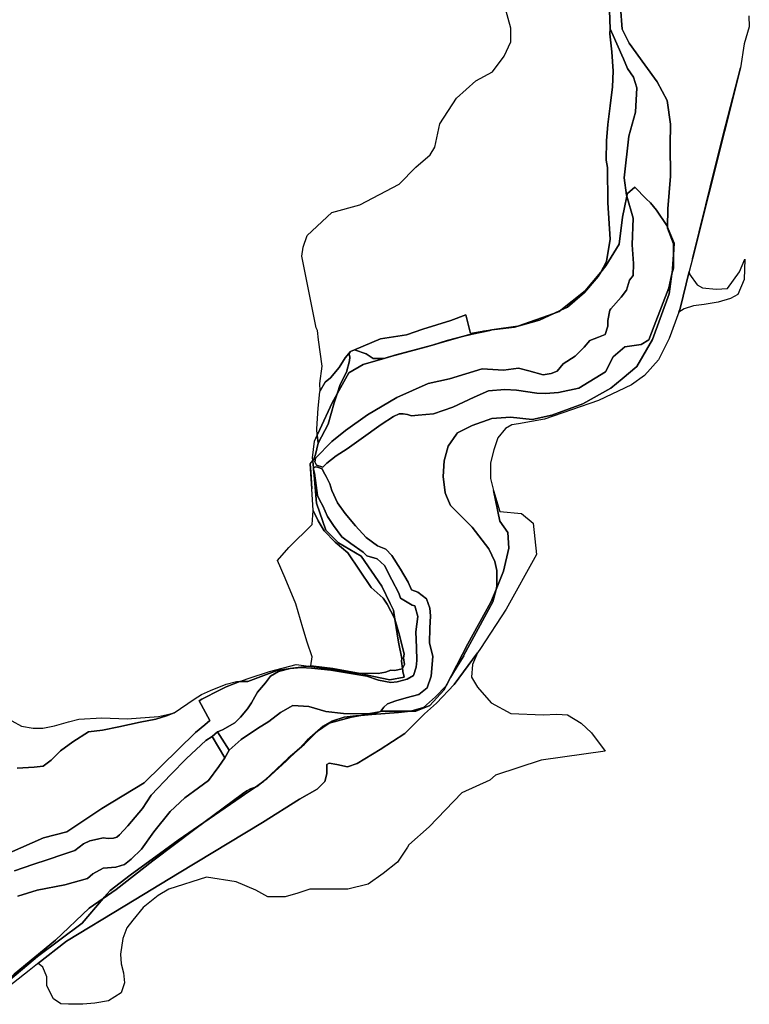
# Model space of a CAD drawing. Extents: x 1453770 to 1503936, y 4386438 to 4475092.
# Drawn here: x 1469727 to 1471514, y 4426885 to 4429297 of the extents above; entities that cross this region are included whole.
import ezdxf

# ---------------------------------------------------------------- set-up
doc = ezdxf.new("R2010")
doc.units = 0
doc.header["$MEASUREMENT"] = 0
for name, color, linetype in [('Hi1', 1, 'CONTINUOUS'), ('Hi2', 1, 'CONTINUOUS'), ('Hi4', 1, 'CONTINUOUS')]:
    doc.layers.add(name, color=color, linetype=linetype)

msp = doc.modelspace()

# ---------------------------------------------------------------- linework, layer by layer
at = {"layer": 'Hi1', "color": 7, "linetype": 'Continuous'}
msp.add_lwpolyline([(1471171.4, 4429318.9), (1471172.8, 4429274.2), (1471172.2, 4429261.8), (1471176.8, 4429218), (1471180.1, 4429170.3), (1471178.1, 4429131.8), (1471172.8, 4429086), (1471166.9, 4429040), (1471164.2, 4428999.5), (1471162.9, 4428952.6), (1471166.1, 4428934.6), (1471167.2, 4428848.4), (1471172.5, 4428759.3), (1471164, 4428704.1), (1471149.7, 4428678.6), (1471111.3, 4428632.5), (1471052.2, 4428585.2), (1471034.7, 4428577.1), (1470946.3, 4428546.2), (1470883.3, 4428536.7), (1470879.1, 4428536.1), (1470875.2, 4428535.4), (1470862.6, 4428533.5), (1470859.2, 4428532.7), (1470831.1, 4428527.8), (1470819.4, 4428574.1), (1470782.8, 4428559.6), (1470714.1, 4428539), (1470673.7, 4428524.5), (1470610.5, 4428515.4), (1470546.5, 4428488.1), (1470537.1, 4428483.9), (1470523.5, 4428468.6), (1470509, 4428445), (1470487.6, 4428419.9), (1470474.7, 4428409.2), (1470462.8, 4428387.5), (1470461.8, 4428405.8), (1470467.6, 4428448.2), (1470458.9, 4428512.6), (1470456.3, 4428535.3), (1470453, 4428541.8), (1470417.9, 4428717.2), (1470420.8, 4428739.2), (1470431.1, 4428768.4), (1470491, 4428824), (1470559.7, 4428843), (1470656.2, 4428894.1), (1470697.2, 4428935.1), (1470732.2, 4428965.8), (1470743.4, 4428984.2), (1470755.6, 4429041.8), (1470796.6, 4429104.7), (1470843.4, 4429147.1), (1470884.3, 4429169), (1470913.5, 4429207), (1470929.6, 4429242.1), (1470929.6, 4429275.7), (1470906.2, 4429362)], dxfattribs=at)
for points in [[(1471374.1, 4428711.1), (1471406.8, 4428843), (1471427.5, 4428926.6), (1471455.4, 4429036.4), (1471492, 4429178.5), (1471374.1, 4428711.1)], [(1471341.3, 4428580.4), (1471344.6, 4428589.4), (1471366.5, 4428679.9), (1471366.8, 4428673.4), (1471385.8, 4428647.1), (1471398.9, 4428639.8), (1471432.5, 4428636.8), (1471460.3, 4428638.3), (1471489.6, 4428679.2), (1471502.7, 4428709.9), (1471501.3, 4428660.2), (1471485.2, 4428623.7), (1471467.6, 4428613.4), (1471436.9, 4428604.7), (1471403.3, 4428598.8), (1471377, 4428595.9), (1471353.6, 4428588.6), (1471341.3, 4428580.4)], [(1470441.8, 4428147.8), (1470438.4, 4428209), (1470439.6, 4428189.2), (1470441.8, 4428147.8)], [(1469770.6, 4426984.6), (1469841, 4427040), (1469984.1, 4427126.2), (1470117.1, 4427207.3), (1470321.4, 4427330.5), (1470411.7, 4427387.3), (1470455.4, 4427412.6), (1470473.7, 4427430.9), (1470478.7, 4427450.1), (1470478.7, 4427472.4), (1470484.8, 4427475.5), (1470503.1, 4427472.4), (1470529.6, 4427466.6), (1470552.9, 4427474.7), (1470609.8, 4427509.2), (1470669.7, 4427548.8), (1470718.4, 4427596.5), (1470747.8, 4427622.8), (1470790.5, 4427668.5), (1470847.5, 4427746.2), (1470836, 4427717.2), (1470833.1, 4427686.5), (1470847.7, 4427661.7), (1470881.4, 4427623.7), (1470929.6, 4427597.3), (1471008.6, 4427594.4), (1471042.2, 4427595.9), (1471068.5, 4427594.4), (1471102.1, 4427573.9), (1471127.3, 4427550), (1471160.6, 4427505.2), (1471004.2, 4427483.3), (1470891.6, 4427446.8), (1470877.9, 4427434.3), (1470809.7, 4427402.9), (1470729.3, 4427319.6), (1470679.6, 4427275.7), (1470676.7, 4427269.9), (1470651.8, 4427233.3), (1470616.7, 4427205.5), (1470580.2, 4427179.2), (1470530.5, 4427167.5), (1470436.9, 4427167.5), (1470407.7, 4427157.3), (1470377, 4427148.5), (1470334.6, 4427148.5), (1470305.3, 4427164.6), (1470257.1, 4427185.1), (1470184, 4427196.8), (1470091.7, 4427167.4), (1470065.6, 4427151.4), (1470029, 4427122.2), (1470004.2, 4427091.5), (1469989.5, 4427072.5), (1469979.3, 4427046.2), (1469973.5, 4427008.2), (1469974.9, 4426984.8), (1469980.8, 4426962.8), (1469983.7, 4426938), (1469974.9, 4426913.1), (1469944.2, 4426894.1), (1469910.6, 4426888.3), (1469881.4, 4426885.3), (1469846.3, 4426885.3), (1469827.3, 4426886.8), (1469809.7, 4426898.5), (1469793.6, 4426930.7), (1469793.6, 4426952.6), (1469783.4, 4426976), (1469774.6, 4426983.3), (1469770.6, 4426984.6)]]:
    msp.add_lwpolyline(points, close=True, dxfattribs=at)
at = {"layer": 'Hi2', "color": 7, "linetype": 'Continuous'}
for points in [[(1470859.2, 4428532.7), (1470834.7, 4428526.4), (1470826, 4428524.5), (1470811.3, 4428520.4), (1470773.8, 4428510.7), (1470737.8, 4428499.9), (1470645.5, 4428474.6), (1470638.2, 4428472.5), (1470629.1, 4428470.1), (1470621.8, 4428468), (1470618.9, 4428467.2), (1470592.1, 4428466.6), (1470575.3, 4428478.1), (1470546.5, 4428488.1), (1470610.5, 4428515.4), (1470673.7, 4428524.5), (1470714.1, 4428539), (1470782.8, 4428559.6), (1470819.4, 4428574.1), (1470831.1, 4428527.8), (1470859.2, 4428532.7)], [(1470877.8, 4428535.8), (1470875.2, 4428535.4), (1470879.1, 4428536.1), (1470877.8, 4428535.8)], [(1470504.3, 4428380.6), (1470492, 4428358.4), (1470462, 4428293), (1470455.6, 4428279.2), (1470454.1, 4428294.2), (1470457.9, 4428345.2), (1470461.7, 4428385.6), (1470462.8, 4428387.5), (1470474.7, 4428409.2), (1470487.6, 4428419.9), (1470509, 4428445), (1470523.5, 4428468.6), (1470537.1, 4428483.9), (1470533.9, 4428477.1), (1470535, 4428470.3), (1470534.3, 4428461.1), (1470527.2, 4428433.5), (1470511.9, 4428402.9), (1470504.3, 4428380.6)], [(1470645.4, 4427828.7), (1470654.5, 4427772.1), (1470662.2, 4427732.1), (1470661.9, 4427725.7), (1470664.4, 4427708), (1470663.8, 4427706.8), (1470645.3, 4427702.4), (1470636, 4427703.5), (1470622.7, 4427698.5), (1470604.4, 4427695.2), (1470556.2, 4427696.1), (1470493.3, 4427707.6), (1470439.8, 4427713.9), (1470442.7, 4427736.4), (1470430.8, 4427772.2), (1470420.5, 4427807.1), (1470402.6, 4427865.9), (1470377, 4427929.2), (1470358.3, 4427971.8), (1470385.6, 4428004.2), (1470442.7, 4428060.4), (1470445.5, 4428094.6), (1470458, 4428069.5), (1470472.1, 4428045.1), (1470499.5, 4428017), (1470530.5, 4427991.1), (1470558.8, 4427948.1), (1470587.6, 4427906), (1470616.5, 4427880.1), (1470626.9, 4427865.1), (1470644.6, 4427831.1), (1470645.4, 4427828.7)]]:
    msp.add_lwpolyline(points, close=True, dxfattribs=at)
for points in [[(1469687.3, 4426931.9), (1469764.7, 4426997.8), (1469770.4, 4427002.1), (1469879.4, 4427083.9), (1469931.3, 4427144.4), (1469963.3, 4427166.5), (1470053, 4427236.3), (1470155.6, 4427314.5), (1470177.7, 4427330.7), (1470269.4, 4427393.6), (1470277.4, 4427399), (1470304.2, 4427417.4), (1470307.8, 4427418.6), (1470319.2, 4427427.6), (1470323.9, 4427430.8), (1470327.1, 4427433.9), (1470331.9, 4427437.6), (1470379.9, 4427481.4), (1470408.1, 4427508.2), (1470410.8, 4427511), (1470424.3, 4427522.6), (1470455.8, 4427554.1), (1470484.5, 4427574.2), (1470539, 4427588.6), (1470561.9, 4427593), (1470589.1, 4427595.4), (1470654.1, 4427599.6), (1470683.5, 4427602.9), (1470696.7, 4427602.9), (1470731.1, 4427617.2), (1470765.5, 4427654.5), (1470782, 4427685.8), (1470800.6, 4427716.4), (1470814.2, 4427738.8), (1470813.3, 4427738.9), (1470885.4, 4427871.1), (1470893.5, 4427901.5), (1470911.9, 4427946.1), (1470924.9, 4428002.3), (1470921.9, 4428040.5), (1470902.8, 4428068.6), (1470886.7, 4428144), (1470902.2, 4428092.1), (1470956, 4428087), (1470984.4, 4428063.7), (1470992.5, 4427986.6), (1470918.4, 4427853.4), (1470855.4, 4427757), (1470847.5, 4427746.2), (1470847.5, 4427746.2), (1470790.5, 4427668.5), (1470747.8, 4427622.8), (1470718.4, 4427596.5), (1470669.7, 4427548.8), (1470609.8, 4427509.2), (1470552.9, 4427474.7), (1470529.6, 4427466.6), (1470503.1, 4427472.4), (1470484.8, 4427475.5), (1470478.7, 4427472.4), (1470478.7, 4427450.1), (1470473.7, 4427430.9), (1470455.4, 4427412.6), (1470411.7, 4427387.3), (1470321.4, 4427330.5), (1470117.1, 4427207.3), (1469984.1, 4427126.2), (1469841, 4427040), (1469770.6, 4426984.6), (1469750.1, 4426968.5), (1469660.8, 4426898.5)], [(1469707.6, 4427579.8), (1469731.1, 4427566.7), (1469760.1, 4427561.9), (1469783.6, 4427561.2), (1469812, 4427567.4), (1469846.5, 4427577.1), (1469871.5, 4427583.3), (1469927.5, 4427586.8), (1469989.6, 4427584.7), (1470067, 4427590.2), (1470089.1, 4427595.1), (1470105.3, 4427599.2), (1470105.3, 4427599.2), (1470086.3, 4427591.5), (1470060.1, 4427583.7), (1470021.8, 4427576.1), (1469969.6, 4427565.1), (1469929.9, 4427556.3), (1469895.3, 4427552.6), (1469856.9, 4427528.2), (1469826.8, 4427506.2), (1469817.2, 4427496.3), (1469803.4, 4427483.3), (1469784.1, 4427468.7), (1469762, 4427466.4), (1469720.2, 4427463.5)]]:
    msp.add_lwpolyline(points, dxfattribs=at)
at = {"layer": 'Hi4', "color": 7, "linetype": 'Continuous'}
for points in [[(1471512.7, 4429305.9), (1471513.5, 4429278.8), (1471500.8, 4429237.4), (1471492, 4429178.5), (1471455.4, 4429036.4), (1471427.5, 4428926.6), (1471406.8, 4428843), (1471374.1, 4428711.1), (1471366.5, 4428679.9), (1471344.6, 4428589.4), (1471341.3, 4428580.4), (1471317.4, 4428515.7), (1471290.9, 4428463.8), (1471256.7, 4428425.6), (1471224.8, 4428402.5), (1471144.3, 4428364.3), (1471012.1, 4428318.1), (1470948.4, 4428307), (1470932.1, 4428304), (1470916.4, 4428295.8), (1470897.5, 4428272.6), (1470888.1, 4428243), (1470879.9, 4428211), (1470879.9, 4428172.7), (1470886.7, 4428144), (1470902.8, 4428068.6), (1470921.9, 4428040.5), (1470924.9, 4428002.3), (1470911.9, 4427946.1), (1470893.5, 4427901.5), (1470895.6, 4427909.2), (1470895.6, 4427919.8), (1470895.6, 4427947.3), (1470890.5, 4427970.1), (1470875.3, 4428000.6), (1470834.7, 4428053.9), (1470781.4, 4428107.2), (1470771.8, 4428130.1), (1470768.7, 4428137.6), (1470763.6, 4428178.2), (1470766.1, 4428216.3), (1470776.3, 4428251.8), (1470796.8, 4428281.4), (1470799.1, 4428284.8), (1470834.7, 4428302.6), (1470882.9, 4428320.3), (1470928.6, 4428322.9), (1470981.9, 4428317.8), (1471030.1, 4428328), (1471106.2, 4428355.9), (1471174.8, 4428393.9), (1471201.8, 4428416.7), (1471238.2, 4428447.2), (1471276.3, 4428513.2), (1471316.9, 4428624.9), (1471324.2, 4428673.9), (1471327.6, 4428688.2), (1471327.6, 4428720.4), (1471329.6, 4428749.3), (1471313.3, 4428788.8), (1471314, 4428833.5), (1471320.8, 4428913.4), (1471320, 4428988.9), (1471320.9, 4429040.7), (1471312.6, 4429098.7), (1471287.7, 4429144), (1471257.5, 4429186.4), (1471219.3, 4429238.7), (1471202.1, 4429273.1), (1471198, 4429327.3)], [(1471198, 4429327.3), (1471202.1, 4429273.1), (1471219.3, 4429238.7), (1471257.5, 4429186.4), (1471287.7, 4429144), (1471312.6, 4429098.7), (1471320.9, 4429040.7), (1471320, 4428988.9), (1471320.8, 4428913.4), (1471314, 4428833.5), (1471313.3, 4428788.8), (1471311.8, 4428792.4), (1471286.4, 4428830.5), (1471271.2, 4428848.2), (1471261.3, 4428858.2), (1471233.1, 4428886.3), (1471215.4, 4428871.1), (1471213.9, 4428864.4), (1471213.1, 4428867.1), (1471207.4, 4428909.1), (1471218.7, 4429011.6), (1471234.5, 4429070.1), (1471237.9, 4429129.7), (1471230, 4429155.6), (1471215.3, 4429177), (1471205.3, 4429201), (1471201.7, 4429209.6), (1471180.1, 4429258), (1471172.8, 4429274.2), (1471171.4, 4429318.9)], [(1469701.7, 4427255.9), (1469784.8, 4427293.2), (1469842.2, 4427307.5), (1469928.2, 4427364.9), (1470031.4, 4427428), (1470157.6, 4427551.3), (1470180, 4427569.9), (1470192, 4427580), (1470166.2, 4427628.7), (1470172.9, 4427632.2), (1470217.9, 4427655.7), (1470232.2, 4427663.1), (1470266.1, 4427675.6), (1470285.8, 4427676), (1470322.4, 4427689.4), (1470357.1, 4427702.4), (1470389.4, 4427707.7), (1470360.5, 4427700.1), (1470341, 4427689.2), (1470328.4, 4427672.4), (1470318.6, 4427661.5), (1470309.4, 4427649.5), (1470302.3, 4427638.1), (1470294.7, 4427623.4), (1470284.9, 4427608.7), (1470267.5, 4427588.6), (1470253.3, 4427575), (1470223.3, 4427557.4), (1470211.1, 4427552.7), (1470211.1, 4427552.7), (1470197.8, 4427541.5), (1470182.2, 4427531), (1470135.3, 4427487.2), (1470096.7, 4427448.5), (1470049.1, 4427397.1), (1470027.5, 4427365.1), (1469991.8, 4427322), (1469971, 4427300.5), (1469965, 4427294.5), (1469956.8, 4427292.3), (1469943.4, 4427291.6), (1469931.5, 4427293), (1469917.4, 4427290.1), (1469898.8, 4427285.6), (1469883.2, 4427278.2), (1469861.6, 4427261.8), (1469832.6, 4427252.2), (1469796.2, 4427240.3), (1469758.8, 4427228.1), (1469714.1, 4427212.5)], [(1469720.2, 4427463.5), (1469762, 4427466.4), (1469784.1, 4427468.7), (1469803.4, 4427483.3), (1469817.2, 4427496.3), (1469826.8, 4427506.2), (1469856.9, 4427528.2), (1469895.3, 4427552.6), (1469929.9, 4427556.3), (1469969.6, 4427565.1), (1470021.8, 4427576.1), (1470060.1, 4427583.7), (1470086.3, 4427591.5), (1470105.3, 4427599.2), (1470153.8, 4427632.8), (1470171.8, 4427643.7), (1470194.3, 4427654.1), (1470232.6, 4427669.1), (1470258, 4427675.5), (1470266.1, 4427675.6), (1470232.2, 4427663.1), (1470217.9, 4427655.7), (1470172.9, 4427632.2), (1470166.2, 4427628.7), (1470192, 4427580), (1470180, 4427569.9), (1470157.6, 4427551.3), (1470031.4, 4427428), (1469928.2, 4427364.9), (1469842.2, 4427307.5), (1469784.8, 4427293.2), (1469701.7, 4427255.9)], [(1469722.5, 4427150.1), (1469769.9, 4427165.1), (1469836.9, 4427177.8), (1469893.1, 4427193.5), (1469905.8, 4427205), (1469931.2, 4427218.9), (1469962.4, 4427221.2), (1469983.2, 4427228.1), (1469999.4, 4427240.8), (1470024.8, 4427265), (1470054.9, 4427307.8), (1470095.3, 4427357.4), (1470131.2, 4427390.9), (1470164.7, 4427415.2), (1470188.9, 4427433.7), (1470214.7, 4427467.6), (1470229.3, 4427488.9), (1470239.5, 4427507.5), (1470268.9, 4427534), (1470309.4, 4427560.4), (1470336.6, 4427578.1), (1470365.3, 4427600.1), (1470395.4, 4427617), (1470435.1, 4427614.8), (1470476.3, 4427602.3), (1470519.7, 4427597.2), (1470575, 4427596.8), (1470584.2, 4427597.3), (1470584.2, 4427597.3), (1470561.9, 4427593), (1470549.6, 4427591.9), (1470521.3, 4427588.3), (1470490.9, 4427578.5), (1470469.6, 4427566.8), (1470430.7, 4427532.2), (1470410.8, 4427511), (1470384.1, 4427488.2), (1470327.1, 4427433.9), (1470319.2, 4427427.6), (1470304.2, 4427417.4), (1470292.1, 4427413.3), (1470283.1, 4427408.2), (1470272.7, 4427400.5), (1470177.7, 4427330.7), (1470114.6, 4427287.5), (1470081.2, 4427263), (1469997, 4427201.4), (1469948.3, 4427164.2), (1469934, 4427147.5), (1469931.3, 4427144.4), (1469897, 4427120.7), (1469814.5, 4427042.7), (1469713, 4426959.1)], [(1469714.1, 4427212.5), (1469758.8, 4427228.1), (1469796.2, 4427240.3), (1469832.6, 4427252.2), (1469861.6, 4427261.8), (1469883.2, 4427278.2), (1469898.8, 4427285.6), (1469917.4, 4427290.1), (1469931.5, 4427293), (1469943.4, 4427291.6), (1469956.8, 4427292.3), (1469965, 4427294.5), (1469971, 4427300.5), (1469991.8, 4427322), (1470027.5, 4427365.1), (1470049.1, 4427397.1), (1470096.7, 4427448.5), (1470135.3, 4427487.2), (1470182.2, 4427531), (1470197.8, 4427541.5), (1470229.3, 4427488.9), (1470229.3, 4427488.9), (1470214.7, 4427467.6), (1470188.9, 4427433.7), (1470164.7, 4427415.2), (1470131.2, 4427390.9), (1470095.3, 4427357.4), (1470054.9, 4427307.8), (1470024.8, 4427265), (1469999.4, 4427240.8), (1469983.2, 4427228.1), (1469962.4, 4427221.2), (1469931.2, 4427218.9), (1469905.8, 4427205), (1469893.1, 4427193.5), (1469836.9, 4427177.8), (1469769.9, 4427165.1), (1469722.5, 4427150.1)]]:
    msp.add_lwpolyline(points, dxfattribs=at)
for points in [[(1471213.9, 4428864.4), (1471207.9, 4428836.8), (1471202.7, 4428812.7), (1471195.1, 4428746.7), (1471162.1, 4428693.4), (1471149.7, 4428678.6), (1471164, 4428704.1), (1471172.5, 4428759.3), (1471167.2, 4428848.4), (1471166.1, 4428934.6), (1471162.9, 4428952.6), (1471164.2, 4428999.5), (1471166.9, 4429040), (1471172.8, 4429086), (1471178.1, 4429131.8), (1471180.1, 4429170.3), (1471176.8, 4429218), (1471172.2, 4429261.8), (1471172.8, 4429274.2), (1471180.1, 4429258), (1471201.7, 4429209.6), (1471205.3, 4429201), (1471215.3, 4429177), (1471230, 4429155.6), (1471237.9, 4429129.7), (1471234.5, 4429070.1), (1471218.7, 4429011.6), (1471207.4, 4428909.1), (1471213.1, 4428867.1), (1471213.9, 4428864.4)], [(1471313.3, 4428788.8), (1471313.2, 4428786), (1471327.6, 4428747.7), (1471327.6, 4428720.4), (1471324.5, 4428675.7), (1471324.2, 4428673.9), (1471316.2, 4428639.9), (1471280.8, 4428547.1), (1471267.2, 4428512.4), (1471249.1, 4428501.1), (1471208.3, 4428495.6), (1471180.3, 4428470.8), (1471161.5, 4428433.8), (1471095.8, 4428394.6), (1471046, 4428383.3), (1471014.8, 4428381), (1470992.9, 4428381.7), (1470943.1, 4428389.3), (1470915, 4428390.7), (1470875.1, 4428387.4), (1470839.6, 4428372.4), (1470787.8, 4428347.6), (1470740.4, 4428331.4), (1470702.8, 4428328.3), (1470686.2, 4428326.2), (1470676.7, 4428329.6), (1470666.2, 4428331.7), (1470656.2, 4428331.7), (1470642.4, 4428324.9), (1470611.8, 4428305.2), (1470562.6, 4428270.3), (1470528.5, 4428245.8), (1470501.6, 4428228.5), (1470479.1, 4428210.6), (1470469.3, 4428201), (1470454, 4428206), (1470449.8, 4428213.5), (1470451.1, 4428222.5), (1470490.8, 4428263.7), (1470525, 4428290.9), (1470578.6, 4428328.9), (1470650.3, 4428371.1), (1470727.2, 4428405.3), (1470779.3, 4428416.9), (1470859.4, 4428441.8), (1470911.6, 4428438.1), (1470948.2, 4428443.5), (1470973.8, 4428436.5), (1471008.8, 4428427.2), (1471028.2, 4428430.3), (1471043, 4428435.7), (1471057.7, 4428453.5), (1471087.3, 4428472.9), (1471109, 4428494.7), (1471122.7, 4428510.7), (1471144.1, 4428519), (1471160.6, 4428525.3), (1471167.4, 4428546.1), (1471167.4, 4428560.2), (1471171.8, 4428585), (1471174.2, 4428588.5), (1471199.7, 4428616.8), (1471212.5, 4428634.1), (1471219.8, 4428658.9), (1471228.9, 4428669.9), (1471230, 4428699.2), (1471226.6, 4428745.6), (1471228.9, 4428810.9), (1471213.9, 4428864.4), (1471215.4, 4428871.1), (1471233.1, 4428886.3), (1471261.3, 4428858.2), (1471271.2, 4428848.2), (1471286.4, 4428830.5), (1471311.8, 4428792.4), (1471313.3, 4428788.8)], [(1471324.2, 4428673.9), (1471316.9, 4428624.9), (1471276.3, 4428513.2), (1471238.2, 4428447.2), (1471201.8, 4428416.7), (1471174.8, 4428393.9), (1471106.2, 4428355.9), (1471030.1, 4428328), (1470981.9, 4428317.8), (1470928.6, 4428322.9), (1470882.9, 4428320.3), (1470834.7, 4428302.6), (1470799.1, 4428284.8), (1470796.8, 4428281.4), (1470776.3, 4428251.8), (1470766.1, 4428216.3), (1470763.6, 4428178.2), (1470768.7, 4428137.6), (1470771.8, 4428130.1), (1470781.4, 4428107.2), (1470834.7, 4428053.9), (1470875.3, 4428000.6), (1470890.5, 4427970.1), (1470895.6, 4427947.3), (1470895.6, 4427919.8), (1470895.6, 4427909.2), (1470893.5, 4427901.5), (1470880.7, 4427870.2), (1470824.4, 4427767.8), (1470771.1, 4427665.3), (1470745, 4427638.2), (1470715.8, 4427612.1), (1470684.6, 4427603), (1470683.5, 4427602.9), (1470620.9, 4427602.9), (1470613.5, 4427602.9), (1470610.5, 4427602.3), (1470608.2, 4427601.9), (1470611.3, 4427603.2), (1470618.1, 4427613.4), (1470627.8, 4427620.8), (1470647.7, 4427628.8), (1470673.3, 4427636.2), (1470704, 4427644.1), (1470724.5, 4427660.6), (1470734.7, 4427689), (1470738.1, 4427737.3), (1470730.2, 4427770.3), (1470731.3, 4427806.7), (1470732.5, 4427836.8), (1470731.3, 4427855.8), (1470722.7, 4427878.6), (1470701.7, 4427895), (1470686.3, 4427900.7), (1470677.8, 4427919.5), (1470659, 4427950.7), (1470638, 4427984.3), (1470623.8, 4427999.6), (1470603.2, 4428007.9), (1470575.3, 4428028.3), (1470549.2, 4428056.8), (1470524.2, 4428087.5), (1470504.8, 4428113), (1470491.2, 4428143.2), (1470486.5, 4428159.9), (1470476.9, 4428177.5), (1470470.8, 4428189.5), (1470467.5, 4428196.6), (1470455.7, 4428200.8), (1470450.8, 4428201.3), (1470446.1, 4428198.7), (1470444.6, 4428215.4), (1470444.5, 4428216.9), (1470447.3, 4428220.5), (1470450.9, 4428231.5), (1470457.7, 4428259.1), (1470482.4, 4428306.3), (1470496.5, 4428358), (1470504.3, 4428380.6), (1470532.7, 4428432), (1470568.2, 4428452.3), (1470621.8, 4428468), (1470638.2, 4428472.5), (1470723, 4428495.5), (1470737.8, 4428499.9), (1470753.8, 4428504.3), (1470811.3, 4428520.4), (1470834.7, 4428526.4), (1470877.8, 4428535.8), (1470883.3, 4428536.7), (1470938.8, 4428543.9), (1470999.4, 4428560.9), (1471034.7, 4428577.1), (1471047.9, 4428581.8), (1471052.2, 4428585.2), (1471068.4, 4428592.7), (1471109.8, 4428628.8), (1471143.8, 4428668), (1471149.7, 4428678.6), (1471162.1, 4428693.4), (1471195.1, 4428746.7), (1471202.7, 4428812.7), (1471207.9, 4428836.8), (1471213.9, 4428864.4), (1471228.9, 4428810.9), (1471226.6, 4428745.6), (1471230, 4428699.2), (1471228.9, 4428669.9), (1471219.8, 4428658.9), (1471212.5, 4428634.1), (1471199.7, 4428616.8), (1471174.2, 4428588.5), (1471171.8, 4428585), (1471167.4, 4428560.2), (1471167.4, 4428546.1), (1471160.6, 4428525.3), (1471144.1, 4428519), (1471122.7, 4428510.7), (1471109, 4428494.7), (1471087.3, 4428472.9), (1471057.7, 4428453.5), (1471043, 4428435.7), (1471028.2, 4428430.3), (1471008.8, 4428427.2), (1470973.8, 4428436.5), (1470948.2, 4428443.5), (1470911.6, 4428438.1), (1470859.4, 4428441.8), (1470779.3, 4428416.9), (1470727.2, 4428405.3), (1470650.3, 4428371.1), (1470578.6, 4428328.9), (1470525, 4428290.9), (1470490.8, 4428263.7), (1470451.1, 4428222.5), (1470449.8, 4428213.5), (1470454, 4428206), (1470469.3, 4428201), (1470479.1, 4428210.6), (1470501.6, 4428228.5), (1470528.5, 4428245.8), (1470562.6, 4428270.3), (1470611.8, 4428305.2), (1470642.4, 4428324.9), (1470656.2, 4428331.7), (1470666.2, 4428331.7), (1470676.7, 4428329.6), (1470686.2, 4428326.2), (1470702.8, 4428328.3), (1470740.4, 4428331.4), (1470787.8, 4428347.6), (1470839.6, 4428372.4), (1470875.1, 4428387.4), (1470915, 4428390.7), (1470943.1, 4428389.3), (1470992.9, 4428381.7), (1471014.8, 4428381), (1471046, 4428383.3), (1471095.8, 4428394.6), (1471161.5, 4428433.8), (1471180.3, 4428470.8), (1471208.3, 4428495.6), (1471249.1, 4428501.1), (1471267.2, 4428512.4), (1471280.8, 4428547.1), (1471316.2, 4428639.9), (1471324.2, 4428673.9)], [(1471327.6, 4428720.4), (1471327.6, 4428747.7), (1471313.2, 4428786), (1471313.3, 4428788.8), (1471329.6, 4428749.3), (1471327.6, 4428720.4)], [(1471324.2, 4428673.9), (1471324.5, 4428675.7), (1471327.6, 4428720.4), (1471327.6, 4428688.2), (1471324.2, 4428673.9)], [(1471052.2, 4428585.2), (1471111.3, 4428632.5), (1471149.7, 4428678.6), (1471143.8, 4428668), (1471109.8, 4428628.8), (1471068.4, 4428592.7), (1471052.2, 4428585.2)], [(1470883.3, 4428536.7), (1470946.3, 4428546.2), (1471034.7, 4428577.1), (1470999.4, 4428560.9), (1470938.8, 4428543.9), (1470883.3, 4428536.7)], [(1471034.7, 4428577.1), (1471052.2, 4428585.2), (1471047.9, 4428581.8), (1471034.7, 4428577.1)], [(1470811.3, 4428520.4), (1470826, 4428524.5), (1470834.7, 4428526.4), (1470811.3, 4428520.4)], [(1470834.7, 4428526.4), (1470859.2, 4428532.7), (1470875.2, 4428535.4), (1470877.8, 4428535.8), (1470834.7, 4428526.4)], [(1470859.2, 4428532.7), (1470862.6, 4428533.5), (1470875.2, 4428535.4), (1470859.2, 4428532.7)], [(1470877.8, 4428535.8), (1470879.1, 4428536.1), (1470883.3, 4428536.7), (1470877.8, 4428535.8)], [(1470638.2, 4428472.5), (1470645.5, 4428474.6), (1470737.8, 4428499.9), (1470723, 4428495.5), (1470638.2, 4428472.5)], [(1470737.8, 4428499.9), (1470773.8, 4428510.7), (1470811.3, 4428520.4), (1470753.8, 4428504.3), (1470737.8, 4428499.9)], [(1470621.8, 4428468), (1470568.2, 4428452.3), (1470532.7, 4428432), (1470504.3, 4428380.6), (1470511.9, 4428402.9), (1470527.2, 4428433.5), (1470534.3, 4428461.1), (1470535, 4428470.3), (1470533.9, 4428477.1), (1470537.1, 4428483.9), (1470546.5, 4428488.1), (1470575.3, 4428478.1), (1470592.1, 4428466.6), (1470618.9, 4428467.2), (1470621.8, 4428468)], [(1470621.8, 4428468), (1470629.1, 4428470.1), (1470638.2, 4428472.5), (1470621.8, 4428468)], [(1470457.7, 4428259.1), (1470455.6, 4428279.2), (1470462, 4428293), (1470492, 4428358.4), (1470504.3, 4428380.6), (1470496.5, 4428358), (1470482.4, 4428306.3), (1470457.7, 4428259.1)], [(1470457.7, 4428259.1), (1470450.9, 4428231.5), (1470447.3, 4428220.5), (1470444.5, 4428216.9), (1470443.8, 4428223.9), (1470448.9, 4428264.5), (1470455.6, 4428279.2), (1470457.7, 4428259.1)], [(1470446.1, 4428198.7), (1470445.9, 4428198.6), (1470446.4, 4428195.9), (1470447.8, 4428180.5), (1470454, 4428112.2), (1470476.8, 4428046.2), (1470507.3, 4428015.8), (1470563.1, 4427982.8), (1470613.9, 4427909.2), (1470634, 4427867.1), (1470637.3, 4427860.3), (1470641.8, 4427850.8), (1470645.4, 4427828.7), (1470644.6, 4427831.1), (1470626.9, 4427865.1), (1470616.5, 4427880.1), (1470587.6, 4427906), (1470558.8, 4427948.1), (1470530.5, 4427991.1), (1470499.5, 4428017), (1470472.1, 4428045.1), (1470458, 4428069.5), (1470445.5, 4428094.6), (1470441.8, 4428147.8), (1470439.6, 4428189.2), (1470438.4, 4428209), (1470444.5, 4428216.9), (1470444.6, 4428215.4), (1470446.1, 4428198.7)], [(1470608.2, 4427601.9), (1470584.2, 4427597.3), (1470575, 4427596.8), (1470519.7, 4427597.2), (1470476.3, 4427602.3), (1470435.1, 4427614.8), (1470395.4, 4427617), (1470365.3, 4427600.1), (1470336.6, 4427578.1), (1470309.4, 4427560.4), (1470268.9, 4427534), (1470239.5, 4427507.5), (1470211.1, 4427552.7), (1470223.3, 4427557.4), (1470253.3, 4427575), (1470267.5, 4427588.6), (1470284.9, 4427608.7), (1470294.7, 4427623.4), (1470302.3, 4427638.1), (1470309.4, 4427649.5), (1470318.6, 4427661.5), (1470328.4, 4427672.4), (1470341, 4427689.2), (1470360.5, 4427700.1), (1470389.4, 4427707.7), (1470416.1, 4427710.4), (1470441.1, 4427708.8), (1470488.5, 4427703.4), (1470577.1, 4427688.7), (1470605.7, 4427679.5), (1470636, 4427673.8), (1470651, 4427675.1), (1470675.8, 4427681.6), (1470690.8, 4427690.8), (1470697.6, 4427710.8), (1470699.3, 4427727.1), (1470698.9, 4427759.4), (1470697.1, 4427797.5), (1470701.5, 4427834.8), (1470694.4, 4427861.3), (1470688.2, 4427863.1), (1470659, 4427880), (1470655.4, 4427892.4), (1470637.7, 4427925.1), (1470619.9, 4427959.7), (1470602.2, 4427976.6), (1470576.5, 4427983.6), (1470567.7, 4427992.9), (1470537.7, 4428014.2), (1470515.3, 4428030.3), (1470495.2, 4428057.9), (1470480.2, 4428080.3), (1470469.2, 4428105.9), (1470461.4, 4428119.1), (1470455.9, 4428131.2), (1470454.2, 4428143.2), (1470453, 4428156), (1470448.3, 4428185.8), (1470446.4, 4428195.9), (1470446.1, 4428198.7), (1470450.8, 4428201.3), (1470455.7, 4428200.8), (1470467.5, 4428196.6), (1470470.8, 4428189.5), (1470476.9, 4428177.5), (1470486.5, 4428159.9), (1470491.2, 4428143.2), (1470504.8, 4428113), (1470524.2, 4428087.5), (1470549.2, 4428056.8), (1470575.3, 4428028.3), (1470603.2, 4428007.9), (1470623.8, 4427999.6), (1470638, 4427984.3), (1470659, 4427950.7), (1470677.8, 4427919.5), (1470686.3, 4427900.7), (1470701.7, 4427895), (1470722.7, 4427878.6), (1470731.3, 4427855.8), (1470732.5, 4427836.8), (1470731.3, 4427806.7), (1470730.2, 4427770.3), (1470738.1, 4427737.3), (1470734.7, 4427689), (1470724.5, 4427660.6), (1470704, 4427644.1), (1470673.3, 4427636.2), (1470647.7, 4427628.8), (1470627.8, 4427620.8), (1470618.1, 4427613.4), (1470611.3, 4427603.2), (1470608.2, 4427601.9)], [(1470389.4, 4427707.7), (1470434.6, 4427713.2), (1470447.6, 4427711.4), (1470564.8, 4427694.7), (1470594.4, 4427688.5), (1470633.6, 4427680.3), (1470668, 4427686.1), (1470666.9, 4427695), (1470666.2, 4427695.1), (1470664.4, 4427708), (1470669, 4427717.2), (1470666.8, 4427734.2), (1470668.3, 4427743.2), (1470657.2, 4427789), (1470645.4, 4427828.7), (1470641.8, 4427850.8), (1470637.3, 4427860.3), (1470634, 4427867.1), (1470613.9, 4427909.2), (1470563.1, 4427982.8), (1470507.3, 4428015.8), (1470476.8, 4428046.2), (1470454, 4428112.2), (1470447.8, 4428180.5), (1470446.4, 4428195.9), (1470448.3, 4428185.8), (1470453, 4428156), (1470454.2, 4428143.2), (1470455.9, 4428131.2), (1470461.4, 4428119.1), (1470469.2, 4428105.9), (1470480.2, 4428080.3), (1470495.2, 4428057.9), (1470515.3, 4428030.3), (1470537.7, 4428014.2), (1470567.7, 4427992.9), (1470576.5, 4427983.6), (1470602.2, 4427976.6), (1470619.9, 4427959.7), (1470637.7, 4427925.1), (1470655.4, 4427892.4), (1470659, 4427880), (1470688.2, 4427863.1), (1470694.4, 4427861.3), (1470701.5, 4427834.8), (1470697.1, 4427797.5), (1470698.9, 4427759.4), (1470699.3, 4427727.1), (1470697.6, 4427710.8), (1470690.8, 4427690.8), (1470675.8, 4427681.6), (1470651, 4427675.1), (1470636, 4427673.8), (1470605.7, 4427679.5), (1470577.1, 4427688.7), (1470488.5, 4427703.4), (1470441.1, 4427708.8), (1470416.1, 4427710.4), (1470389.4, 4427707.7)], [(1470446.4, 4428195.9), (1470445.9, 4428198.6), (1470446.1, 4428198.7), (1470446.4, 4428195.9)], [(1470683.5, 4427602.9), (1470684.6, 4427603), (1470715.8, 4427612.1), (1470745, 4427638.2), (1470771.1, 4427665.3), (1470824.4, 4427767.8), (1470880.7, 4427870.2), (1470893.5, 4427901.5), (1470885.4, 4427871.1), (1470813.3, 4427738.9), (1470814.2, 4427738.8), (1470800.6, 4427716.4), (1470782, 4427685.8), (1470765.5, 4427654.5), (1470731.1, 4427617.2), (1470696.7, 4427602.9), (1470683.5, 4427602.9)], [(1470664.4, 4427708), (1470661.9, 4427725.7), (1470662.2, 4427732.1), (1470654.5, 4427772.1), (1470645.4, 4427828.7), (1470657.2, 4427789), (1470668.3, 4427743.2), (1470666.8, 4427734.2), (1470669, 4427717.2), (1470664.4, 4427708)], [(1470434.6, 4427713.2), (1470389.4, 4427707.7), (1470357.1, 4427702.4), (1470285.8, 4427676), (1470266.1, 4427675.6), (1470286.6, 4427683.2), (1470338.3, 4427700.4), (1470404.2, 4427717.6), (1470434.6, 4427713.2)], [(1470664.4, 4427708), (1470666.2, 4427695.1), (1470666.9, 4427695), (1470668, 4427686.1), (1470633.6, 4427680.3), (1470594.4, 4427688.5), (1470564.8, 4427694.7), (1470447.6, 4427711.4), (1470434.6, 4427713.2), (1470439.8, 4427713.9), (1470493.3, 4427707.6), (1470556.2, 4427696.1), (1470604.4, 4427695.2), (1470622.7, 4427698.5), (1470636, 4427703.5), (1470645.3, 4427702.4), (1470663.8, 4427706.8), (1470664.4, 4427708)], [(1470285.8, 4427676), (1470357.1, 4427702.4), (1470322.4, 4427689.4), (1470285.8, 4427676)], [(1470410.8, 4427511), (1470430.7, 4427532.2), (1470469.6, 4427566.8), (1470490.9, 4427578.5), (1470521.3, 4427588.3), (1470549.6, 4427591.9), (1470561.9, 4427593), (1470539, 4427588.6), (1470484.5, 4427574.2), (1470455.8, 4427554.1), (1470424.3, 4427522.6), (1470410.8, 4427511)], [(1470561.9, 4427593), (1470584.2, 4427597.3), (1470599.3, 4427598.1), (1470608.2, 4427601.9), (1470610.5, 4427602.3), (1470613.5, 4427602.9), (1470620.9, 4427602.9), (1470683.5, 4427602.9), (1470654.1, 4427599.6), (1470589.1, 4427595.4), (1470561.9, 4427593)], [(1470584.2, 4427597.3), (1470608.2, 4427601.9), (1470599.3, 4427598.1), (1470584.2, 4427597.3)], [(1470239.5, 4427507.5), (1470229.3, 4427488.9), (1470197.8, 4427541.5), (1470211.1, 4427552.7), (1470239.5, 4427507.5)], [(1470327.1, 4427433.9), (1470384.1, 4427488.2), (1470410.8, 4427511), (1470408.1, 4427508.2), (1470379.9, 4427481.4), (1470331.9, 4427437.6), (1470327.1, 4427433.9)], [(1470177.7, 4427330.7), (1470272.7, 4427400.5), (1470283.1, 4427408.2), (1470292.1, 4427413.3), (1470304.2, 4427417.4), (1470277.4, 4427399), (1470269.4, 4427393.6), (1470177.7, 4427330.7)], [(1470304.2, 4427417.4), (1470319.2, 4427427.6), (1470307.8, 4427418.6), (1470304.2, 4427417.4)], [(1470319.2, 4427427.6), (1470327.1, 4427433.9), (1470323.9, 4427430.8), (1470319.2, 4427427.6)], [(1469931.3, 4427144.4), (1469934, 4427147.5), (1469948.3, 4427164.2), (1469997, 4427201.4), (1470081.2, 4427263), (1470114.6, 4427287.5), (1470177.7, 4427330.7), (1470155.6, 4427314.5), (1470053, 4427236.3), (1469963.3, 4427166.5), (1469931.3, 4427144.4)], [(1469673.6, 4426921.2), (1469713, 4426959.1), (1469814.5, 4427042.7), (1469897, 4427120.7), (1469931.3, 4427144.4), (1469879.4, 4427083.9), (1469770.4, 4427002.1), (1469764.7, 4426997.8), (1469687.3, 4426931.9), (1469673.6, 4426921.2)]]:
    msp.add_lwpolyline(points, close=True, dxfattribs=at)

doc.saveas('drawing.dxf')
